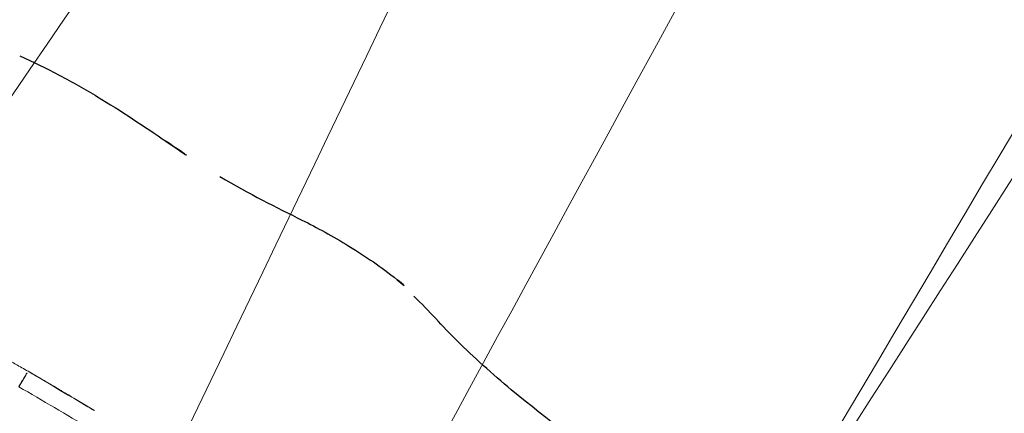
# Model space of a CAD drawing. Units: millimetres. Extents: x -605615267 to 17, y -1703671239 to 113.
# Drawn here: x -605611800 to -605611792, y -1703670039 to -1703670036 of the extents above; entities that cross this region are included whole.
import ezdxf

# ---------------------------------------------------------------- set-up
doc = ezdxf.new("R2010")
doc.units = ezdxf.units.MM
doc.layers.get('0').update_dxf_attribs({"lineweight": 9, "true_color": 0x1c1c1c})
doc.layers.get('Defpoints').update_dxf_attribs({"color": 3, "lineweight": 0})
doc.layers.add('Make2D$可见线$曲线', color=7, linetype='Continuous', true_color=0x000000)
doc.styles.add('2F обычный', font='Montserrat-Light.ttf', dxfattribs={"width": 0.8})
doc.dimstyles.new('stroitelniy3', dxfattribs={"dimtxt": 80, "dimasz": 30, "dimexe": 5, "dimexo": 10, "dimgap": 20, "dimtad": 1, "dimtoh": 1, "dimdec": 0, "dimrnd": 5, "dimtxsty": '2F обычный', "dimblk": 'ARCHTICK', "dimcen": 0.09, "dimdle": 2, "dimadec": 0, "dimazin": 2, "dimtfac": 1, "dimtdec": 0, "dimtmove": 1, "dimatfit": 3, "dimfxl": 10, "dimtfill": 1, "dimtolj": 1, "dimtzin": 0, "dimarcsym": 1})

# ---------------------------------------------------------------- blocks, each defined once
blk = doc.blocks.new('A$Cd707cadf')
at = {"layer": 'Make2D$可见线$曲线', "color": 0, "lineweight": -3}
for points, knots in [([(44.14494749356527, 76.14681735273916), (44.26767417462543, 76.15947194967885), (44.37372913886793, 76.16769978415687), (44.49874049390201, 76.17284244101029), (44.62428641447332, 76.17800708848517), (44.73258693539537, 76.17702259565704), (44.85446893784683, 76.17498878436163), (45.07252960908227, 76.17135006643366), (45.30715617747046, 76.15609204082284), (45.51646640873514, 76.13936013146304)], [0.007842018679287216, 0.007842018679287216, 0.007842018679287216, 0.007842018679287216, 0.3643712219950048, 0.3643712219950048, 0.3643712219950048, 0.7261579009462069, 0.7261579009462069, 0.7261579009462069, 1.421279782585323, 1.421279782585323, 1.421279782585323, 1.421279782585323]), ([(46.03317475994118, 76.11059465364087), (46.30763447459321, 76.10616788303014), (46.55480559088755, 76.12416099768598), (46.78242850850802, 76.13660818780772), (46.9198371154489, 76.14412215468474), (47.06218595500104, 76.14893695176579), (47.21583947131876, 76.14378574572038), (47.38833422260359, 76.13800289062783), (47.51333608746063, 76.13030370755587), (47.68998783885036, 76.10300163901411)], [0.01056520306984844, 0.01056520306984844, 0.01056520306984844, 0.01056520306984844, 0.8435277426301258, 0.8435277426301258, 0.8435277426301258, 1.318218575649278, 1.318218575649278, 1.318218575649278, 1.806211397400288, 1.806211397400288, 1.806211397400288, 1.806211397400288]), ([(50.04084051819518, 75.58498298469931), (49.67003667622339, 75.69848328537773), (49.31773017637897, 75.72589836129919), (48.73930916411337, 75.82717837009113), (48.53287716314662, 75.87044671433978), (48.18697644164786, 75.96109042549506), (48.04650746611878, 76.0141633200692), (47.87226939911488, 76.0543498225743)], [-2.423136181610168, -2.423136181610168, -2.423136181610168, -2.423136181610168, -1.211568090805062, -1.211568090805062, -0.6057840454025089, -0.6057840454025089, 0, 0, 0, 0])]:
    blk.add_open_spline(points, degree=3, knots=knots, dxfattribs=at)
for points in [[(45.51642069162335, 76.13936376734637), (45.67660970333964, 76.12668959132861), (45.85886522848159, 76.11381504323799), (46.0331892959075, 76.11056273698341)], [(47.68998431542423, 76.10300637572072), (47.75422213727143, 76.09321590757463), (47.81558386993129, 76.08088285545819), (47.87522050563712, 76.06753636070061)]]:
    blk.add_open_spline(points, degree=3, dxfattribs=at)
blk = doc.blocks.new('A$Cb2ee165d')
at = {"lineweight": 18}
for points in [[(45.47367823123932, 142.2420449256897, 2.384185791015625e-07), (51.44821220636368, 124.6506290435791, 4.76837158203125e-07), (57.35863369703293, 89.39169788360596, 2.384185791015625e-07), (60.66643452644348, 54.44252419471741)], [(66.50386822223663, 142.2586646080017, 2.384185791015625e-07), (70.78821766376495, 122.8713128566742, 2.384185791015625e-07), (74.23470157384872, 91.72890639305115, 2.384185791015625e-07), (72.86190050840378, 60.71235227584839, 2.384185791015625e-07)], [(81.96553492546082, 142.2586646080017, 2.384185791015625e-07), (77.6811854839325, 122.8713128566742, 2.384185791015625e-07), (74.23470157384872, 91.72890639305115, 2.384185791015625e-07), (75.60750275850296, 60.71235251426697, 2.384185791015625e-07)], [(46.24730855226517, 140.146201133728), (55.4464099407196, 115.7288558483124, 2.384185791015625e-07), (60.52977788448334, 73.50625991821289, 2.384185791015625e-07), (61.70806044340134, 55.35014176368713, 2.384185791015625e-07)], [(57.28760886192322, 139.864458322525), (63.26586318016052, 116.6070356369019), (65.05689996480942, 87.07544326782227, 2.384185791015625e-07), (66.54002714157104, 59.14826941490173, 2.384185791015625e-07)], [(91.18179428577423, 139.864458322525, 2.384185791015625e-07), (85.20353996753693, 116.6070356369019), (83.41250324249268, 87.07544326782227, 2.384185791015625e-07), (81.92937606573105, 59.14826941490173, 2.384185791015625e-07)], [(38.69320863485336, 138.7499458789825), (42.45605933666229, 115.7921240329742, 2.384185791015625e-07), (47.44192254543304, 92.09318661689758, 2.384185791015625e-07), (55.45461589097977, 58.28530025482178), (55.45701026916504, 41.60392260551453)], [(109.7761945128441, 138.7499458789825), (106.0133438706398, 115.7921242713928, 2.384185791015625e-07), (101.027480661869, 92.09318685531616, 2.384185791015625e-07), (93.01478737592697, 58.28530025482178), (93.01239281892776, 41.60392260551453)], [(57.88189136981964, 137.9183757305145), (63.35273879766464, 122.0566918849945), (66.854556620121, 92.81248474121094, 2.384185791015625e-07), (68.41503721475601, 59.87897253036499)], [(90.5875118970871, 137.9183754920959), (85.1166644692421, 122.0566918849945, 2.384185791015625e-07), (81.61484652757645, 92.81248474121094), (80.05436599254608, 59.87897253036499)], [(38.93060553073883, 137.2498755455017), (47.32713633775711, 102.6379158496857, 2.384185791015625e-07), (55.55091124773026, 70.35113310813904, 2.384185791015625e-07), (56.57132649421692, 45.98856735229492, 2.384185791015625e-07)], [(120.266064286232, 137.0062708854675, 2.384185791015625e-07), (116.3660807013512, 106.0385229587555, 2.384185791015625e-07), (98.45571118593216, 60.75674891471863, 2.384185791015625e-07), (94.76628351211548, 31.28156924247742)], [(62.28825449943542, 136.4162738323212, 2.384185791015625e-07), (68.630595266819, 113.5996990203857), (71.34874081611633, 75.75315713882446), (71.02651476860046, 60.52865719795227)], [(86.18114870786667, 136.4162738323212, 2.384185791015625e-07), (79.83880788087845, 113.5996990203857, 2.384185791015625e-07), (77.12066233158112, 75.75315713882446, 2.384185791015625e-07), (77.44288843870163, 60.52865743637085)], [(129.0333397984505, 131.0313849449158), (124.963264644146, 101.6262962818146, 2.384185791015625e-07), (108.4651390314102, 66.30322623252869, 2.384185791015625e-07), (98.44693076610565, 37.73709893226624, 2.384185791015625e-07), (98.51734870672226, 18.58744120597839, 2.384185791015625e-07)], [(101.8669994473457, 3.894050359725952, 2.384185791015625e-07), (99.51774436235428, 15.88437557220459, 2.384185791015625e-07), (103.0753900408745, 50.58634662628174), (122.6758323907852, 87.4890775680542), (129.0333397984505, 131.0313849449158)], [(83.65177714824677, 115.2001531124115, 2.384185791015625e-07), (80.77001410722733, 96.11354160308838, 2.384185791015625e-07), (80.25625777244568, 78.74756574630737, 2.384185791015625e-07), (80.10219585895538, 60.92076969146729, 2.384185791015625e-07)]]:
    blk.add_spline(points, degree=3, dxfattribs=at)
for points, knots in [([(120.2553461790085, 138.1806681156158, 2.384185791015625e-07), (120.3627108931541, 126.8467988967896, 2.384185791015625e-07), (120.4149205088615, 99.92634296417236), (99.83052337169647, 66.28545498847961, 2.384185791015625e-07), (96.68413722515106, 39.60370993614197, 2.384185791015625e-07), (95.35222321748734, 28.30891370773315, 2.384185791015625e-07)], [1.155679239028863, 1.155679239028863, 1.155679239028863, 1.155679239028863, 34.6326028034156, 80.80840963737893, 114.7037820195666, 114.7037820195666, 114.7037820195666, 114.7037820195666]), ([(139.5203048586845, 112.1021549701691, 2.384185791015625e-07), (137.4286589026451, 102.1362504959106), (133.4189074635506, 83.32833003997803), (121.997721016407, 56.4111602306366, 2.384185791015625e-07), (100.5401161313057, 39.37069344520569, 2.384185791015625e-07), (99.0308051109314, 17.71984481811523, 2.384185791015625e-07), (101.2500083446503, 7.35233736038208, 2.384185791015625e-07), (101.9815350174904, 3.9348464012146, 2.384185791015625e-07)], [0.976835922977604, 0.976835922977604, 0.976835922977604, 0.976835922977604, 31.53688191768095, 58.69034849130585, 87.20023916052166, 108.6270664695371, 119.1631557048215, 119.1631557048215, 119.1631557048215, 119.1631557048215]), ([(103.5450767874718, 3.03147554397583, 2.384185791015625e-07), (101.6825404763222, 10.67672872543335), (96.48933619260788, 31.99355483055115), (132.8903172016144, 60.31757640838623, 2.384185791015625e-07), (137.2980124354362, 92.76467490196228), (139.581457555294, 111.8880929946899, 2.384185791015625e-07)], [0, 0, 0, 0, 22.24082831185847, 62.01284010573082, 118.2874532725384, 118.2874532725384, 118.2874532725384, 118.2874532725384])]:
    blk.add_open_spline(points, degree=3, knots=knots, dxfattribs=at)
at = {"linetype": 'Continuous', "lineweight": 13}
for points, knots in [([(73.74645334482193, 60.75870847702026), (73.75983345508575, 60.75892233848572, 2.384185791015625e-07), (73.78676724433899, 60.75935339927673, 2.384185791015625e-07), (73.82737928628922, 60.76001381874084), (73.86837154626846, 60.76072239875793, 2.384185791015625e-07), (73.90961074829102, 60.76150965690613, 2.384185791015625e-07), (73.950998544693, 60.76239275932312, 2.384185791015625e-07), (73.9919998049736, 60.76343464851379), (74.03404712677002, 60.76438450813293, 2.384185791015625e-07), (74.07859140634537, 60.76505398750305, 2.384185791015625e-07), (74.12756824493408, 60.76555252075195, 2.384185791015625e-07), (74.1810103058815, 60.76586294174194, 2.384185791015625e-07), (74.21812945604324, 60.76589417457581, 2.384185791015625e-07), (74.23743909597397, 60.76591038703918, 2.384185791015625e-07)], [0, 0, 0, 0, 0.08175116723176594, 0.1645627406675389, 0.2481487233179798, 0.3322292274479678, 0.4165563304954823, 0.5010558169037668, 0.5827953267600093, 0.6734958406066806, 0.7732168214878438, 0.8820262067506888, 1, 1, 1, 1]), ([(74.23743909597397, 60.76591038703918, 2.384185791015625e-07), (74.26267331838608, 60.76589035987854, 2.384185791015625e-07), (74.31255555152893, 60.76585125923157), (74.38648855686188, 60.76557540893555, 2.384185791015625e-07), (74.45863789319992, 60.76512718200684), (74.52898263931274, 60.76449012756348, 2.384185791015625e-07), (74.59750747680664, 60.76365256309509, 2.384185791015625e-07), (74.66420501470566, 60.76261901855469, 2.384185791015625e-07), (74.72907429933548, 60.76141309738159), (74.79211294651031, 60.76005554199219), (74.85331493616104, 60.75858354568481, 2.384185791015625e-07), (74.89350271224976, 60.7574942111969, 2.384185791015625e-07), (74.91328936815262, 60.7569580078125, 2.384185791015625e-07)], [0, 0, 0, 0, 0.1119811833379751, 0.2213601316074321, 0.3281093587235821, 0.4321957180778516, 0.533589285119149, 0.6322834304112157, 0.7282795611708581, 0.8215720774482478, 0.9121502502068802, 1, 1, 1, 1])]:
    blk.add_open_spline(points, degree=3, knots=knots, dxfattribs=at)
for points, degree in [([(74.23470151424408, 60.61974287033081, 2.384185791015625e-07), (74.23743909597397, 60.76591038703918, 2.384185791015625e-07)], 1), ([(74.90395152568817, 60.61123561859131), (74.68093776702881, 60.61781334877014), (74.45785504579544, 60.62060976028442), (74.23470151424408, 60.61974287033081, 2.384185791015625e-07)], 3)]:
    blk.add_open_spline(points, degree=degree, dxfattribs=at)
blk = doc.blocks.new('_ArchTick')
at = {"color": 0, "linetype": 'ByBlock', "const_width": 0.15}
blk.add_lwpolyline([(-0.5, -0.5), (0.5, 0.5)], dxfattribs=at)
blk = doc.blocks.new('*D200')
at = {"color": 0, "lineweight": -2, "transparency": 16777216}
for p, q in [((-605611571.9538903, -1703670114.70506), (-605611619.1924644, -1703670131.091552)), ((-605611420.9824617, -1703670114.70506), (-605611571.9538903, -1703670114.70506)), ((-605612204.9507811, -1703670334.284057), (-605611619.1924644, -1703670131.091552))]:
    blk.add_line(p, q, dxfattribs=at)
at = {"layer": 'Defpoints', "color": 0, "lineweight": 30, "transparency": 16777216}
for p in [(-605611619.1924644, -1703670131.091552, 0.8126201655658988), (-605612204.9507811, -1703670334.284057, 0.8126201655658988)]:
    blk.add_point(p, dxfattribs=at)
at = {"color": 0, "lineweight": -2, "transparency": 16777216, "xscale": 25, "yscale": 25, "zscale": 25}
for p, rotation in [((-605611619.1924644, -1703670131.091552), 199.1310442296458), ((-605612204.9507811, -1703670334.284057), 19.13104422964578)]:
    blk.add_blockref('_ArchTick', p, dxfattribs=dict(at, rotation=rotation))
at = {"color": 0, "transparency": 16777216, "insert": (-605611486.4681761, -1703670069.347917), "char_height": 50, "attachment_point": 5, "style": '2F обычный', "bg_fill": 3, "box_fill_scale": 1.1, "bg_fill_color": 256, "bg_fill_true_color": 13158600, "bg_fill_transparency": 0}
blk.add_mtext('\\A1;∅620', dxfattribs=at)

msp = doc.modelspace()

# ---------------------------------------------------------------- linework, layer by layer
at = {"layer": 'Defpoints', "color": 4, "lineweight": 30}
msp.add_circle((-605611912.0716228, -1703670232.687804), 310, dxfattribs=at)

# ---------------------------------------------------------------- block references
at = {"lineweight": 18, "rotation": 330.0000000000001}
for name, p in [('A$Cb2ee165d', (-605611895.020322, -1703670054.662999)), ('A$Cd707cadf', (-605611876.7176411, -1703670080.478552))]:
    msp.add_blockref(name, p, dxfattribs=at)

# ---------------------------------------------------------------- next in the draw order: dimensions: what is measured, and where the dimension line sits
at = {"color": 252}
dim = msp.add_diameter_dim_2p(p1=(-605612204.9507811, -1703670334.284057), p2=(-605611619.1924644, -1703670131.091552), dimstyle='stroitelniy3', override={"dimtxt": 50, "dimasz": 25}, dxfattribs=at)
dim.commit()
dim.dimension.update_dxf_attribs({"geometry": '*D200', "text_midpoint": (-605611486.4681761, -1703670069.347917, -0.8126201655658989)})

doc.saveas('drawing.dxf')
